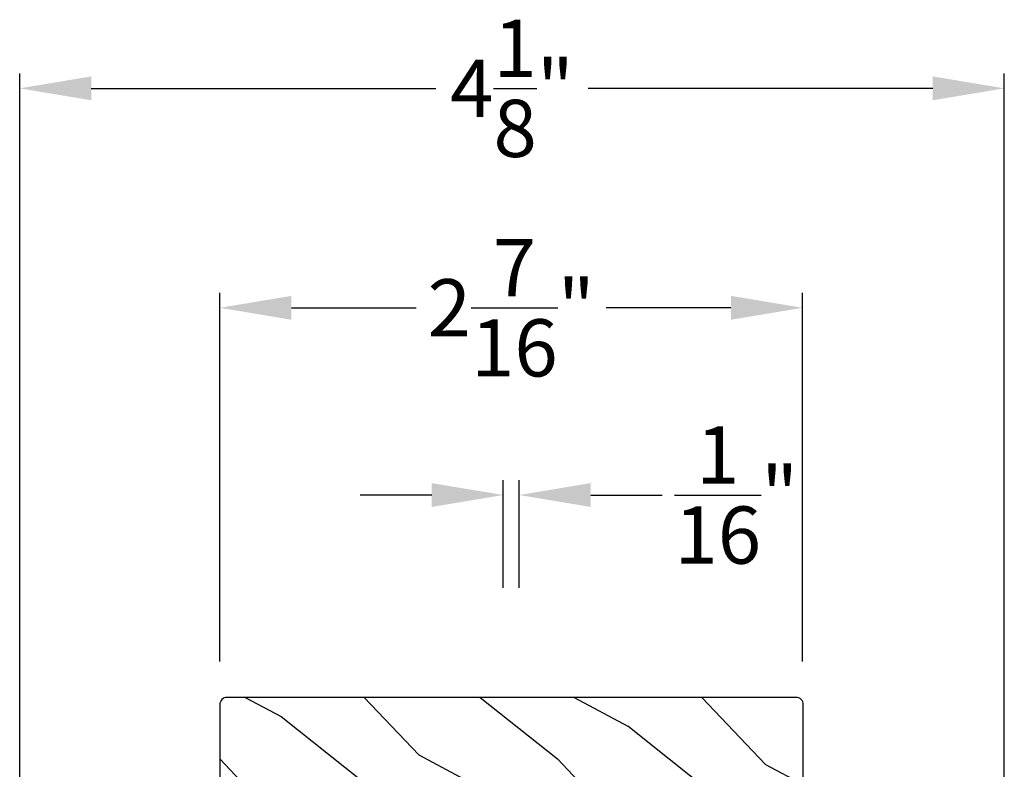
# Model space of a CAD drawing. Extents: x 0 to 136, y 0 to 44.
# Drawn here: x 92 to 96, y 13 to 16 of the extents above; entities that cross this region are included whole.
import ezdxf

# ---------------------------------------------------------------- set-up
doc = ezdxf.new("R2010")
doc.units = 0
doc.header["$LTSCALE"] = 2
doc.header["$MEASUREMENT"] = 0
doc.header["$PDMODE"] = 3
doc.layers.get('0').update_dxf_attribs({"linetype": 'CONTINUOUS'})
doc.layers.get('DEFPOINTS').update_dxf_attribs({"color": 3, "linetype": 'CONTINUOUS'})
doc.layers.add('Dim', color=7, linetype='CONTINUOUS')
doc.styles.get("Standard").update_dxf_attribs({"font": 'arial.ttf'})
doc.dimstyles.get("Standard").update_dxf_attribs({"dimtxt": 0.24, "dimasz": 0.3, "dimexe": 0.0625, "dimexo": 0.18, "dimgap": 0.09, "dimtad": 0, "dimdec": 4, "dimzin": 0, "dimdsep": 46, "dimlunit": 4, "dimtxsty": 'STANDARD', "dimcen": 0, "dimadec": 5, "dimazin": 0, "dimtfac": 1, "dimtdec": 4, "dimtofl": 0, "dimtmove": 0, "dimatfit": 3, "dimfxl": 1, "dimtolj": 1, "dimtzin": 0, "dimarcsym": 0})

# ---------------------------------------------------------------- blocks, each defined once
blk = doc.blocks.new('*D337')
at = {"layer": 'DEFPOINTS', "color": 0, "transparency": 16777216}
for p in [(93.909, 13.9125), (93.8428, 13.3434), (93.909, 13.3434)]:
    blk.add_point(p, dxfattribs=at)
at = {"layer": 'Dim', "color": 0, "lineweight": -2, "transparency": 16777216}
for p, q in [((93.8428, 13.5234), (93.8428, 13.975)), ((93.909, 13.5234), (93.909, 13.975)), ((93.5428, 13.9125), (93.2428, 13.9125)), ((94.209, 13.9125), (94.509, 13.9125))]:
    blk.add_line(p, q, dxfattribs=at)
at = {"layer": 'Dim', "color": 0, "transparency": 16777216}
for points in [[(93.5428, 13.9625), (93.5428, 13.8625), (93.8428, 13.9125)], [(94.209, 13.9625), (94.209, 13.8625), (93.909, 13.9125)]]:
    blk.add_solid(points, dxfattribs=at)
at = {"layer": 'Dim', "color": 0, "transparency": 16777216, "insert": (94.8192, 13.9125), "char_height": 0.24, "attachment_point": 5}
blk.add_mtext('\\A1;{\\H1x;\\S1/16;}"', dxfattribs=at)
blk = doc.blocks.new('*D338')
at = {"layer": 'DEFPOINTS', "color": 0, "transparency": 16777216}
for p in [(95.9425, 15.6182), (91.816, 12.1908), (95.9425, 12.1908)]:
    blk.add_point(p, dxfattribs=at)
at = {"layer": 'Dim', "color": 0, "lineweight": -2, "transparency": 16777216}
for p, q in [((91.816, 12.3708), (91.816, 15.6807)), ((95.9425, 12.3708), (95.9425, 15.6807)), ((92.116, 15.6182), (93.5594, 15.6182)), ((95.6425, 15.6182), (94.1991, 15.6182))]:
    blk.add_line(p, q, dxfattribs=at)
at = {"layer": 'Dim', "color": 0, "transparency": 16777216}
for points in [[(92.116, 15.6682), (92.116, 15.5682), (91.816, 15.6182)], [(95.6425, 15.6682), (95.6425, 15.5682), (95.9425, 15.6182)]]:
    blk.add_solid(points, dxfattribs=at)
at = {"layer": 'Dim', "color": 0, "transparency": 16777216, "insert": (93.8792, 15.6182), "char_height": 0.24, "attachment_point": 5}
blk.add_mtext('\\A1;4{\\H1x;\\S1/8;}"', dxfattribs=at)
blk = doc.blocks.new('*D349')
at = {"layer": 'DEFPOINTS', "color": 0, "transparency": 16777216}
for p in [(95.097, 14.6977), (92.6548, 13.0336), (95.097, 13.0336)]:
    blk.add_point(p, dxfattribs=at)
at = {"layer": 'Dim', "color": 0, "lineweight": -2, "transparency": 16777216}
for p, q in [((92.6548, 13.2136), (92.6548, 14.7602)), ((95.097, 13.2136), (95.097, 14.7602)), ((92.9548, 14.6977), (93.4774, 14.6977)), ((94.797, 14.6977), (94.2744, 14.6977))]:
    blk.add_line(p, q, dxfattribs=at)
at = {"layer": 'Dim', "color": 0, "transparency": 16777216}
for points in [[(92.9548, 14.7477), (92.9548, 14.6477), (92.6548, 14.6977)], [(94.797, 14.7477), (94.797, 14.6477), (95.097, 14.6977)]]:
    blk.add_solid(points, dxfattribs=at)
at = {"layer": 'Dim', "color": 0, "transparency": 16777216, "insert": (93.8759, 14.6977), "char_height": 0.24, "attachment_point": 5}
blk.add_mtext('\\A1;2{\\H1x;\\S7/16;}"', dxfattribs=at)

msp = doc.modelspace()

# ---------------------------------------------------------------- hatches: boundary and pattern name
h = msp.add_hatch()
h.set_pattern_fill('WOOD2', color=256, scale=0.65, angle=115, style=0)
h.set_pattern_definition([(331.8699, (-23.0449, -69.48934), (-2.00230578, 1.21789636), [0.325, -2.925]), (321.5651, (-23.033, -69.05347), (0.8638025, -0.31439734), [0.726722, -0.726722]), (313.4349, (-22.73844, -68.91611), (1.13850298, -0.90349895), [0.4110964, -1.6443843])])
edge = h.paths.add_edge_path()
edge.add_line((93.1273, 12.56359), (93.1273, 12.62609))
edge.add_line((93.1273, 12.62609), (94.6273, 12.62609))
edge.add_line((94.6273, 12.62609), (94.6273, 12.56359))
edge.add_line((94.6273, 12.56359), (95.0058, 12.56359))
edge.add_arc((95.0058, 12.65759), 0.094, 270, 360)
edge.add_line((95.0998, 12.65759), (95.0998, 13.03359))
edge.add_arc((95.0698, 13.03359), 0.03, 0, 90)
edge.add_line((95.0698, 13.06359), (92.6848, 13.06359))
edge.add_arc((92.6848, 13.03359), 0.03, 90, 180)
edge.add_line((92.6548, 13.03359), (92.6548, 12.65759))
edge.add_arc((92.7488, 12.65759), 0.094, 180, 270)
edge.add_line((92.7488, 12.56359), (93.1273, 12.56359))

# ---------------------------------------------------------------- linework, layer by layer
msp.add_lwpolyline([(93.1273, 12.56359), (93.1273, 12.62609), (94.6273, 12.62609), (94.6273, 12.56359), (95.0058, 12.56359, 0.4142136), (95.0998, 12.65759), (95.0998, 13.03359, 0.4142136), (95.0698, 13.06359), (92.6848, 13.06359, 0.4142136), (92.6548, 13.03359), (92.6548, 12.65759, 0.4142136), (92.7488, 12.56359)], format="xyb", close=True)

# ---------------------------------------------------------------- dimensions: what is measured, and where the dimension line sits
at = {"layer": 'Dim'}
for base, p1, p2, picture, middle in [((95.94246, 15.61819), (91.81596, 12.19079), (95.94246, 12.19079), '*D338', (93.87921, 15.61819)), ((95.09699, 14.69767), (92.6548, 13.03359), (95.09699, 13.03359), '*D349', (93.87589, 14.69767))]:
    dim = msp.add_linear_dim(base=base, p1=p1, p2=p2, dimstyle='STANDARD', override={"dimpost": '\\X'}, dxfattribs=at)
    dim.commit()
    dim.dimension.update_dxf_attribs({"geometry": picture, "text_midpoint": middle})
dim = msp.add_linear_dim(base=(93.90899, 13.91246), p1=(93.8428, 13.34336), p2=(93.90899, 13.34336), dimstyle='STANDARD', override={"dimpost": '\\X'}, dxfattribs=at)
dim.commit()
dim.dimension.update_dxf_attribs({"geometry": '*D337', "text_midpoint": (94.81918, 13.91246), "dimtype": 160})

doc.saveas('drawing.dxf')
